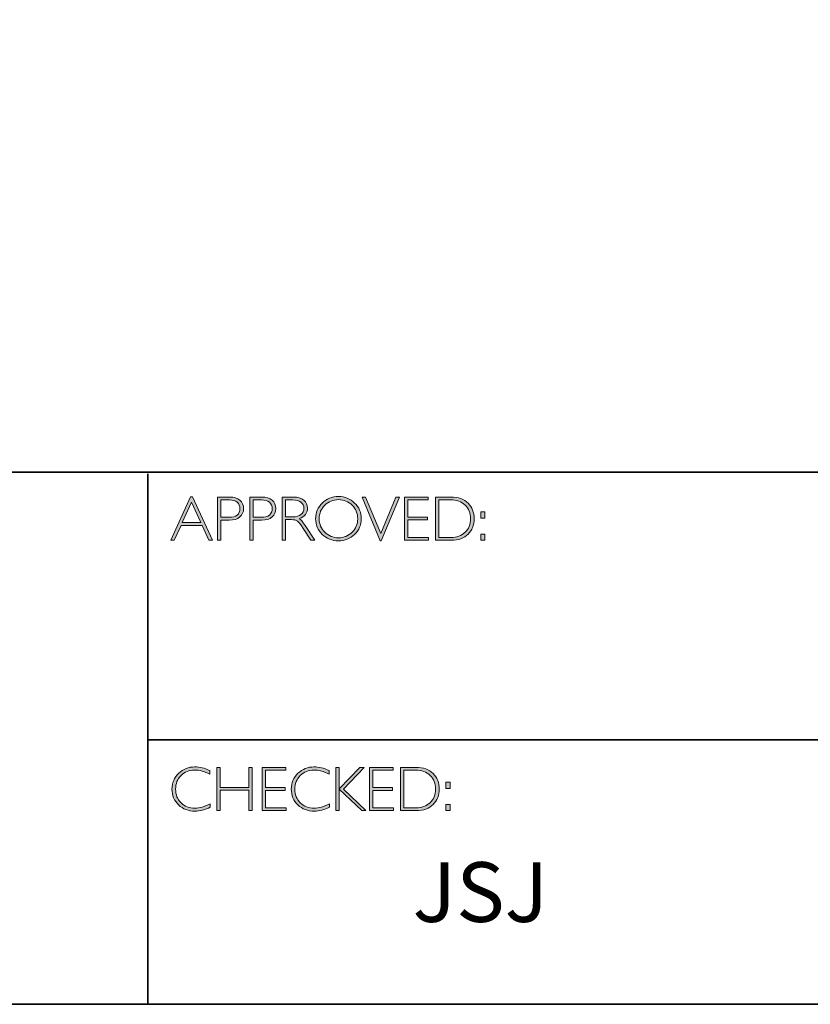
# Model space of a CAD drawing. Units: inches. Extents: x 1 to 4458, y -5066 to -1.
# Drawn here: x 17 to 21, y -20 to -15 of the extents above; entities that cross this region are included whole.
import ezdxf

# ---------------------------------------------------------------- set-up
doc = ezdxf.new("R2010")
doc.units = ezdxf.units.IN
doc.header["$MEASUREMENT"] = 0
doc.layers.add('Layer 1', color=7, linetype='Continuous')

# ---------------------------------------------------------------- blocks, each defined once
blk = doc.blocks.new('block 9')
at = {"layer": 'Layer 1', "true_color": 0x1c1c1b}
h = blk.add_hatch(color=250, dxfattribs=at)
h.dxf.hatch_style = 2
h.paths.add_polyline_path([(18.0284, -17.833), (18.1285, -18.0511), (18.1109, -18.0511), (18.0767, -17.9762), (17.9708, -17.9762), (17.9366, -18.0511), (17.9191, -18.0511), (18.0192, -17.833)])
h.paths.add_polyline_path([(18.0703, -17.9623), (18.0236, -17.8603), (17.9771, -17.9623)])
h = blk.add_hatch(color=250, dxfattribs=at)
h.dxf.hatch_style = 2
edge = h.paths.add_edge_path()
edge.add_spline(control_points=[(18.1544, -17.8346), (18.1544, -17.8346), (18.2141, -17.8346), (18.2141, -17.8346), (18.2369, -17.8346), (18.2544, -17.8397), (18.2666, -17.8499), (18.2787, -17.8601), (18.2848, -17.8741), (18.2848, -17.8918), (18.2848, -17.9096), (18.2787, -17.9238), (18.2664, -17.9342), (18.2542, -17.9447), (18.2362, -17.9499), (18.2125, -17.9499), (18.2125, -17.9499), (18.1711, -17.9499), (18.1711, -17.9499), (18.1711, -17.9499), (18.1711, -18.0511), (18.1711, -18.0511), (18.1711, -18.0511), (18.1544, -18.0511), (18.1544, -18.0511), (18.1544, -18.0511), (18.1544, -17.8346), (18.1544, -17.8346)], knot_values=[0, 0, 0, 0, 1, 1, 1, 2, 2, 2, 3, 3, 3, 4, 4, 4, 5, 5, 5, 6, 6, 6, 7, 7, 7, 8, 8, 8, 9, 9, 9, 9], degree=3, periodic=0)
edge = h.paths.add_edge_path()
edge.add_spline(control_points=[(18.1711, -17.8485), (18.1711, -17.8485), (18.1711, -17.9359), (18.1711, -17.9359), (18.1711, -17.9359), (18.2114, -17.9359), (18.2114, -17.9359), (18.2295, -17.9359), (18.2433, -17.9321), (18.2527, -17.9245), (18.2621, -17.9168), (18.2668, -17.906), (18.2668, -17.8921), (18.2668, -17.8787), (18.2622, -17.8682), (18.253, -17.8603), (18.2438, -17.8524), (18.2306, -17.8485), (18.2134, -17.8485), (18.2134, -17.8485), (18.1711, -17.8485), (18.1711, -17.8485)], knot_values=[0, 0, 0, 0, 1, 1, 1, 2, 2, 2, 3, 3, 3, 4, 4, 4, 5, 5, 5, 6, 6, 6, 7, 7, 7, 7], degree=3, periodic=0)
h = blk.add_hatch(color=250, dxfattribs=at)
h.dxf.hatch_style = 2
edge = h.paths.add_edge_path()
edge.add_spline(control_points=[(18.3162, -17.8346), (18.3162, -17.8346), (18.3759, -17.8346), (18.3759, -17.8346), (18.3988, -17.8346), (18.4163, -17.8397), (18.4284, -17.8499), (18.4405, -17.8601), (18.4466, -17.8741), (18.4466, -17.8918), (18.4466, -17.9096), (18.4405, -17.9238), (18.4282, -17.9342), (18.416, -17.9447), (18.398, -17.9499), (18.3744, -17.9499), (18.3744, -17.9499), (18.333, -17.9499), (18.333, -17.9499), (18.333, -17.9499), (18.333, -18.0511), (18.333, -18.0511), (18.333, -18.0511), (18.3162, -18.0511), (18.3162, -18.0511), (18.3162, -18.0511), (18.3162, -17.8346), (18.3162, -17.8346)], knot_values=[0, 0, 0, 0, 1, 1, 1, 2, 2, 2, 3, 3, 3, 4, 4, 4, 5, 5, 5, 6, 6, 6, 7, 7, 7, 8, 8, 8, 9, 9, 9, 9], degree=3, periodic=0)
edge = h.paths.add_edge_path()
edge.add_spline(control_points=[(18.333, -17.8485), (18.333, -17.8485), (18.333, -17.9359), (18.333, -17.9359), (18.333, -17.9359), (18.3733, -17.9359), (18.3733, -17.9359), (18.3914, -17.9359), (18.4051, -17.9321), (18.4145, -17.9245), (18.4239, -17.9168), (18.4286, -17.906), (18.4286, -17.8921), (18.4286, -17.8787), (18.424, -17.8682), (18.4148, -17.8603), (18.4056, -17.8524), (18.3924, -17.8485), (18.3753, -17.8485), (18.3753, -17.8485), (18.333, -17.8485), (18.333, -17.8485)], knot_values=[0, 0, 0, 0, 1, 1, 1, 2, 2, 2, 3, 3, 3, 4, 4, 4, 5, 5, 5, 6, 6, 6, 7, 7, 7, 7], degree=3, periodic=0)
h = blk.add_hatch(color=250, dxfattribs=at)
h.dxf.hatch_style = 2
edge = h.paths.add_edge_path()
edge.add_spline(control_points=[(18.4784, -17.8346), (18.4784, -17.8346), (18.5339, -17.8346), (18.5339, -17.8346), (18.5572, -17.8346), (18.5749, -17.8396), (18.5872, -17.8497), (18.5995, -17.8598), (18.6057, -17.8734), (18.6057, -17.8905), (18.6057, -17.9155), (18.5919, -17.9331), (18.5644, -17.9432), (18.5716, -17.9466), (18.5812, -17.9576), (18.5933, -17.9762), (18.5933, -17.9762), (18.6423, -18.0511), (18.6423, -18.0511), (18.6423, -18.0511), (18.6224, -18.0511), (18.6224, -18.0511), (18.6224, -18.0511), (18.5847, -17.9918), (18.5847, -17.9918), (18.5721, -17.9719), (18.5623, -17.9595), (18.5553, -17.9546), (18.5482, -17.9497), (18.538, -17.9473), (18.5244, -17.9473), (18.5244, -17.9473), (18.4951, -17.9473), (18.4951, -17.9473), (18.4951, -17.9473), (18.4951, -18.0511), (18.4951, -18.0511), (18.4951, -18.0511), (18.4784, -18.0511), (18.4784, -18.0511), (18.4784, -18.0511), (18.4784, -17.8346), (18.4784, -17.8346)], knot_values=[0, 0, 0, 0, 1, 1, 1, 2, 2, 2, 3, 3, 3, 4, 4, 4, 5, 5, 5, 6, 6, 6, 7, 7, 7, 8, 8, 8, 9, 9, 9, 10, 10, 10, 11, 11, 11, 12, 12, 12, 13, 13, 13, 14, 14, 14, 14], degree=3, periodic=0)
edge = h.paths.add_edge_path()
edge.add_spline(control_points=[(18.4951, -17.8485), (18.4951, -17.8485), (18.4951, -17.9333), (18.4951, -17.9333), (18.4951, -17.9333), (18.5311, -17.9333), (18.5311, -17.9333), (18.5494, -17.9333), (18.5634, -17.9296), (18.573, -17.9222), (18.5827, -17.9148), (18.5875, -17.9044), (18.5875, -17.8908), (18.5875, -17.8775), (18.5826, -17.8671), (18.5728, -17.8597), (18.563, -17.8522), (18.5489, -17.8485), (18.5305, -17.8485), (18.5305, -17.8485), (18.4951, -17.8485), (18.4951, -17.8485)], knot_values=[0, 0, 0, 0, 1, 1, 1, 2, 2, 2, 3, 3, 3, 4, 4, 4, 5, 5, 5, 6, 6, 6, 7, 7, 7, 7], degree=3, periodic=0)
h = blk.add_hatch(color=250, dxfattribs=at)
h.dxf.hatch_style = 2
edge = h.paths.add_edge_path()
edge.add_spline(control_points=[(18.761, -17.8317), (18.7931, -17.8317), (18.8202, -17.8425), (18.8425, -17.8641), (18.8648, -17.8856), (18.8759, -17.9119), (18.8759, -17.9429), (18.8759, -17.9738), (18.8648, -18), (18.8425, -18.0216), (18.8202, -18.0431), (18.7931, -18.0539), (18.761, -18.0539), (18.7291, -18.0539), (18.7021, -18.0431), (18.6799, -18.0216), (18.6577, -18), (18.6466, -17.9738), (18.6466, -17.9429), (18.6466, -17.9119), (18.6577, -17.8856), (18.6799, -17.8641), (18.7021, -17.8425), (18.7291, -17.8317), (18.761, -17.8317)], knot_values=[0, 0, 0, 0, 1, 1, 1, 2, 2, 2, 3, 3, 3, 4, 4, 4, 5, 5, 5, 6, 6, 6, 7, 7, 7, 8, 8, 8, 8], degree=3, periodic=0)
edge = h.paths.add_edge_path()
edge.add_spline(control_points=[(18.7617, -18.0384), (18.7886, -18.0384), (18.8114, -18.0292), (18.8299, -18.0108), (18.8485, -17.9923), (18.8578, -17.9697), (18.8578, -17.9429), (18.8578, -17.916), (18.8485, -17.8934), (18.8299, -17.8749), (18.8114, -17.8565), (18.7886, -17.8473), (18.7617, -17.8473), (18.7346, -17.8473), (18.7117, -17.8565), (18.6929, -17.8749), (18.6742, -17.8934), (18.6647, -17.916), (18.6647, -17.9429), (18.6647, -17.9697), (18.6742, -17.9923), (18.6929, -18.0108), (18.7117, -18.0292), (18.7346, -18.0384), (18.7617, -18.0384)], knot_values=[0, 0, 0, 0, 1, 1, 1, 2, 2, 2, 3, 3, 3, 4, 4, 4, 5, 5, 5, 6, 6, 6, 7, 7, 7, 8, 8, 8, 8], degree=3, periodic=0)
h = blk.add_hatch(color=250, dxfattribs=at)
h.dxf.hatch_style = 2
h.paths.add_polyline_path([(19.0669, -17.8346), (18.9761, -18.0533), (18.9712, -18.0533), (18.8801, -17.8346), (18.897, -17.8346), (18.9738, -18.0178), (19.05, -17.8346)])
h = blk.add_hatch(color=250, dxfattribs=at)
h.dxf.hatch_style = 2
h.paths.add_polyline_path([(19.2114, -17.8346), (19.2114, -17.8485), (19.11, -17.8485), (19.11, -17.9352), (19.2087, -17.9352), (19.2087, -17.9493), (19.11, -17.9493), (19.11, -18.0372), (19.2139, -18.0372), (19.2139, -18.0511), (19.0932, -18.0511), (19.0932, -17.8346)])
h = blk.add_hatch(color=250, dxfattribs=at)
h.dxf.hatch_style = 2
edge = h.paths.add_edge_path()
edge.add_spline(control_points=[(19.2486, -17.8346), (19.2486, -17.8346), (19.3244, -17.8346), (19.3244, -17.8346), (19.3627, -17.8346), (19.392, -17.8446), (19.4122, -17.8648), (19.4324, -17.8849), (19.4425, -17.911), (19.4425, -17.9429), (19.4425, -17.9742), (19.4325, -18.0001), (19.4125, -18.0205), (19.3925, -18.0409), (19.3641, -18.0511), (19.3273, -18.0511), (19.3273, -18.0511), (19.2486, -18.0511), (19.2486, -18.0511), (19.2486, -18.0511), (19.2486, -17.8346), (19.2486, -17.8346)], knot_values=[0, 0, 0, 0, 1, 1, 1, 2, 2, 2, 3, 3, 3, 4, 4, 4, 5, 5, 5, 6, 6, 6, 7, 7, 7, 7], degree=3, periodic=0)
edge = h.paths.add_edge_path()
edge.add_spline(control_points=[(19.2653, -17.8485), (19.2653, -17.8485), (19.2653, -18.0372), (19.2653, -18.0372), (19.2653, -18.0372), (19.3264, -18.0372), (19.3264, -18.0372), (19.3544, -18.0372), (19.3777, -18.0286), (19.3964, -18.0114), (19.4151, -17.9941), (19.4244, -17.9713), (19.4244, -17.9429), (19.4244, -17.9151), (19.4152, -17.8924), (19.3968, -17.8749), (19.3784, -17.8573), (19.3546, -17.8485), (19.3253, -17.8485), (19.3253, -17.8485), (19.2653, -17.8485), (19.2653, -17.8485)], knot_values=[0, 0, 0, 0, 1, 1, 1, 2, 2, 2, 3, 3, 3, 4, 4, 4, 5, 5, 5, 6, 6, 6, 7, 7, 7, 7], degree=3, periodic=0)
h = blk.add_hatch(color=250, dxfattribs=at)
h.dxf.hatch_style = 2
h.paths.add_polyline_path([(19.4969, -17.9085), (19.4969, -17.9394), (19.4763, -17.9394), (19.4763, -17.9085)])
h.paths.add_polyline_path([(19.4969, -18.0203), (19.4969, -18.0511), (19.4763, -18.0511), (19.4763, -18.0203)])
at = {"layer": 'Layer 1', "lineweight": 0}
for points in [[(18.0284, -17.833), (18.1285, -18.0511), (18.1109, -18.0511), (18.0767, -17.9762), (17.9708, -17.9762), (17.9366, -18.0511), (17.9191, -18.0511), (18.0192, -17.833), (18.0284, -17.833)], [(18.0703, -17.9623), (18.0236, -17.8603), (17.9771, -17.9623), (18.0703, -17.9623)], [(19.0669, -17.8346), (18.9761, -18.0533), (18.9712, -18.0533), (18.8801, -17.8346), (18.897, -17.8346), (18.9738, -18.0178), (19.05, -17.8346), (19.0669, -17.8346)], [(19.2114, -17.8346), (19.2114, -17.8485), (19.11, -17.8485), (19.11, -17.9352), (19.2087, -17.9352), (19.2087, -17.9493), (19.11, -17.9493), (19.11, -18.0372), (19.2139, -18.0372), (19.2139, -18.0511), (19.0932, -18.0511), (19.0932, -17.8346), (19.2114, -17.8346)], [(19.4969, -17.9085), (19.4969, -17.9394), (19.4763, -17.9394), (19.4763, -17.9085), (19.4969, -17.9085)], [(19.4969, -18.0203), (19.4969, -18.0511), (19.4763, -18.0511), (19.4763, -18.0203), (19.4969, -18.0203)]]:
    blk.add_lwpolyline(points, dxfattribs=at)
for points, knots in [([(18.1544, -17.8346), (18.1544, -17.8346), (18.2141, -17.8346), (18.2141, -17.8346), (18.2369, -17.8346), (18.2544, -17.8397), (18.2666, -17.8499), (18.2787, -17.8601), (18.2848, -17.8741), (18.2848, -17.8918), (18.2848, -17.9096), (18.2787, -17.9238), (18.2664, -17.9342), (18.2542, -17.9447), (18.2362, -17.9499), (18.2125, -17.9499), (18.2125, -17.9499), (18.1711, -17.9499), (18.1711, -17.9499), (18.1711, -17.9499), (18.1711, -18.0511), (18.1711, -18.0511), (18.1711, -18.0511), (18.1544, -18.0511), (18.1544, -18.0511), (18.1544, -18.0511), (18.1544, -17.8346), (18.1544, -17.8346)], [0, 0, 0, 0, 1, 1, 1, 2, 2, 2, 3, 3, 3, 4, 4, 4, 5, 5, 5, 6, 6, 6, 7, 7, 7, 8, 8, 8, 9, 9, 9, 9]), ([(18.1711, -17.8485), (18.1711, -17.8485), (18.1711, -17.9359), (18.1711, -17.9359), (18.1711, -17.9359), (18.2114, -17.9359), (18.2114, -17.9359), (18.2295, -17.9359), (18.2433, -17.9321), (18.2527, -17.9245), (18.2621, -17.9168), (18.2668, -17.906), (18.2668, -17.8921), (18.2668, -17.8787), (18.2622, -17.8682), (18.253, -17.8603), (18.2438, -17.8524), (18.2306, -17.8485), (18.2134, -17.8485), (18.2134, -17.8485), (18.1711, -17.8485), (18.1711, -17.8485)], [0, 0, 0, 0, 1, 1, 1, 2, 2, 2, 3, 3, 3, 4, 4, 4, 5, 5, 5, 6, 6, 6, 7, 7, 7, 7]), ([(18.3162, -17.8346), (18.3162, -17.8346), (18.3759, -17.8346), (18.3759, -17.8346), (18.3988, -17.8346), (18.4163, -17.8397), (18.4284, -17.8499), (18.4405, -17.8601), (18.4466, -17.8741), (18.4466, -17.8918), (18.4466, -17.9096), (18.4405, -17.9238), (18.4282, -17.9342), (18.416, -17.9447), (18.398, -17.9499), (18.3744, -17.9499), (18.3744, -17.9499), (18.333, -17.9499), (18.333, -17.9499), (18.333, -17.9499), (18.333, -18.0511), (18.333, -18.0511), (18.333, -18.0511), (18.3162, -18.0511), (18.3162, -18.0511), (18.3162, -18.0511), (18.3162, -17.8346), (18.3162, -17.8346)], [0, 0, 0, 0, 1, 1, 1, 2, 2, 2, 3, 3, 3, 4, 4, 4, 5, 5, 5, 6, 6, 6, 7, 7, 7, 8, 8, 8, 9, 9, 9, 9]), ([(18.333, -17.8485), (18.333, -17.8485), (18.333, -17.9359), (18.333, -17.9359), (18.333, -17.9359), (18.3733, -17.9359), (18.3733, -17.9359), (18.3914, -17.9359), (18.4051, -17.9321), (18.4145, -17.9245), (18.4239, -17.9168), (18.4286, -17.906), (18.4286, -17.8921), (18.4286, -17.8787), (18.424, -17.8682), (18.4148, -17.8603), (18.4056, -17.8524), (18.3924, -17.8485), (18.3753, -17.8485), (18.3753, -17.8485), (18.333, -17.8485), (18.333, -17.8485)], [0, 0, 0, 0, 1, 1, 1, 2, 2, 2, 3, 3, 3, 4, 4, 4, 5, 5, 5, 6, 6, 6, 7, 7, 7, 7]), ([(18.4784, -17.8346), (18.4784, -17.8346), (18.5339, -17.8346), (18.5339, -17.8346), (18.5572, -17.8346), (18.5749, -17.8396), (18.5872, -17.8497), (18.5995, -17.8598), (18.6057, -17.8734), (18.6057, -17.8905), (18.6057, -17.9155), (18.5919, -17.9331), (18.5644, -17.9432), (18.5716, -17.9466), (18.5812, -17.9576), (18.5933, -17.9762), (18.5933, -17.9762), (18.6423, -18.0511), (18.6423, -18.0511), (18.6423, -18.0511), (18.6224, -18.0511), (18.6224, -18.0511), (18.6224, -18.0511), (18.5847, -17.9918), (18.5847, -17.9918), (18.5721, -17.9719), (18.5623, -17.9595), (18.5553, -17.9546), (18.5482, -17.9497), (18.538, -17.9473), (18.5244, -17.9473), (18.5244, -17.9473), (18.4951, -17.9473), (18.4951, -17.9473), (18.4951, -17.9473), (18.4951, -18.0511), (18.4951, -18.0511), (18.4951, -18.0511), (18.4784, -18.0511), (18.4784, -18.0511), (18.4784, -18.0511), (18.4784, -17.8346), (18.4784, -17.8346)], [0, 0, 0, 0, 1, 1, 1, 2, 2, 2, 3, 3, 3, 4, 4, 4, 5, 5, 5, 6, 6, 6, 7, 7, 7, 8, 8, 8, 9, 9, 9, 10, 10, 10, 11, 11, 11, 12, 12, 12, 13, 13, 13, 14, 14, 14, 14]), ([(18.4951, -17.8485), (18.4951, -17.8485), (18.4951, -17.9333), (18.4951, -17.9333), (18.4951, -17.9333), (18.5311, -17.9333), (18.5311, -17.9333), (18.5494, -17.9333), (18.5634, -17.9296), (18.573, -17.9222), (18.5827, -17.9148), (18.5875, -17.9044), (18.5875, -17.8908), (18.5875, -17.8775), (18.5826, -17.8671), (18.5728, -17.8597), (18.563, -17.8522), (18.5489, -17.8485), (18.5305, -17.8485), (18.5305, -17.8485), (18.4951, -17.8485), (18.4951, -17.8485)], [0, 0, 0, 0, 1, 1, 1, 2, 2, 2, 3, 3, 3, 4, 4, 4, 5, 5, 5, 6, 6, 6, 7, 7, 7, 7]), ([(18.761, -17.8317), (18.7931, -17.8317), (18.8202, -17.8425), (18.8425, -17.8641), (18.8648, -17.8856), (18.8759, -17.9119), (18.8759, -17.9429), (18.8759, -17.9738), (18.8648, -18), (18.8425, -18.0216), (18.8202, -18.0431), (18.7931, -18.0539), (18.761, -18.0539), (18.7291, -18.0539), (18.7021, -18.0431), (18.6799, -18.0216), (18.6577, -18), (18.6466, -17.9738), (18.6466, -17.9429), (18.6466, -17.9119), (18.6577, -17.8856), (18.6799, -17.8641), (18.7021, -17.8425), (18.7291, -17.8317), (18.761, -17.8317)], [0, 0, 0, 0, 1, 1, 1, 2, 2, 2, 3, 3, 3, 4, 4, 4, 5, 5, 5, 6, 6, 6, 7, 7, 7, 8, 8, 8, 8]), ([(18.7617, -18.0384), (18.7886, -18.0384), (18.8114, -18.0292), (18.8299, -18.0108), (18.8485, -17.9923), (18.8578, -17.9697), (18.8578, -17.9429), (18.8578, -17.916), (18.8485, -17.8934), (18.8299, -17.8749), (18.8114, -17.8565), (18.7886, -17.8473), (18.7617, -17.8473), (18.7346, -17.8473), (18.7117, -17.8565), (18.6929, -17.8749), (18.6742, -17.8934), (18.6647, -17.916), (18.6647, -17.9429), (18.6647, -17.9697), (18.6742, -17.9923), (18.6929, -18.0108), (18.7117, -18.0292), (18.7346, -18.0384), (18.7617, -18.0384)], [0, 0, 0, 0, 1, 1, 1, 2, 2, 2, 3, 3, 3, 4, 4, 4, 5, 5, 5, 6, 6, 6, 7, 7, 7, 8, 8, 8, 8]), ([(19.2486, -17.8346), (19.2486, -17.8346), (19.3244, -17.8346), (19.3244, -17.8346), (19.3627, -17.8346), (19.392, -17.8446), (19.4122, -17.8648), (19.4324, -17.8849), (19.4425, -17.911), (19.4425, -17.9429), (19.4425, -17.9742), (19.4325, -18.0001), (19.4125, -18.0205), (19.3925, -18.0409), (19.3641, -18.0511), (19.3273, -18.0511), (19.3273, -18.0511), (19.2486, -18.0511), (19.2486, -18.0511), (19.2486, -18.0511), (19.2486, -17.8346), (19.2486, -17.8346)], [0, 0, 0, 0, 1, 1, 1, 2, 2, 2, 3, 3, 3, 4, 4, 4, 5, 5, 5, 6, 6, 6, 7, 7, 7, 7]), ([(19.2653, -17.8485), (19.2653, -17.8485), (19.2653, -18.0372), (19.2653, -18.0372), (19.2653, -18.0372), (19.3264, -18.0372), (19.3264, -18.0372), (19.3544, -18.0372), (19.3777, -18.0286), (19.3964, -18.0114), (19.4151, -17.9941), (19.4244, -17.9713), (19.4244, -17.9429), (19.4244, -17.9151), (19.4152, -17.8924), (19.3968, -17.8749), (19.3784, -17.8573), (19.3546, -17.8485), (19.3253, -17.8485), (19.3253, -17.8485), (19.2653, -17.8485), (19.2653, -17.8485)], [0, 0, 0, 0, 1, 1, 1, 2, 2, 2, 3, 3, 3, 4, 4, 4, 5, 5, 5, 6, 6, 6, 7, 7, 7, 7])]:
    blk.add_open_spline(points, degree=3, knots=knots, dxfattribs=at)
blk = doc.blocks.new('block 10')
at = {"layer": 'Layer 1', "true_color": 0x1c1c1b}
h = blk.add_hatch(color=250, dxfattribs=at)
h.dxf.hatch_style = 2
edge = h.paths.add_edge_path()
edge.add_spline(control_points=[(18.1154, -19.2061), (18.1154, -19.2061), (18.1154, -19.2244), (18.1154, -19.2244), (18.0892, -19.2105), (18.0634, -19.2035), (18.0382, -19.2035), (18.0113, -19.2035), (17.9889, -19.2126), (17.9708, -19.2309), (17.9527, -19.2492), (17.9436, -19.2721), (17.9436, -19.2995), (17.9436, -19.3272), (17.9527, -19.35), (17.9709, -19.3678), (17.9891, -19.3857), (18.0123, -19.3946), (18.0406, -19.3946), (18.0641, -19.3946), (18.0898, -19.3873), (18.1176, -19.3725), (18.1176, -19.3725), (18.1176, -19.3899), (18.1176, -19.3899), (18.092, -19.4034), (18.0664, -19.4102), (18.0409, -19.4102), (18.0079, -19.4102), (17.9804, -19.3996), (17.9585, -19.3785), (17.9365, -19.3573), (17.9255, -19.331), (17.9255, -19.2995), (17.9255, -19.2677), (17.9367, -19.2412), (17.9591, -19.2199), (17.9816, -19.1987), (18.0083, -19.188), (18.0393, -19.188), (18.0637, -19.188), (18.0891, -19.194), (18.1154, -19.2061)], knot_values=[0, 0, 0, 0, 1, 1, 1, 2, 2, 2, 3, 3, 3, 4, 4, 4, 5, 5, 5, 6, 6, 6, 7, 7, 7, 8, 8, 8, 9, 9, 9, 10, 10, 10, 11, 11, 11, 12, 12, 12, 13, 13, 13, 14, 14, 14, 14], degree=3, periodic=0)
h = blk.add_hatch(color=250, dxfattribs=at)
h.dxf.hatch_style = 2
h.paths.add_polyline_path([(18.3281, -19.1908), (18.3281, -19.4074), (18.3112, -19.4074), (18.3112, -19.3047), (18.1667, -19.3047), (18.1667, -19.4074), (18.15, -19.4074), (18.15, -19.1908), (18.1667, -19.1908), (18.1667, -19.2908), (18.3112, -19.2908), (18.3112, -19.1908)])
h = blk.add_hatch(color=250, dxfattribs=at)
h.dxf.hatch_style = 2
h.paths.add_polyline_path([(18.4968, -19.1908), (18.4968, -19.2047), (18.3954, -19.2047), (18.3954, -19.2914), (18.4941, -19.2914), (18.4941, -19.3055), (18.3954, -19.3055), (18.3954, -19.3934), (18.4993, -19.3934), (18.4993, -19.4074), (18.3787, -19.4074), (18.3787, -19.1908)])
h = blk.add_hatch(color=250, dxfattribs=at)
h.dxf.hatch_style = 2
edge = h.paths.add_edge_path()
edge.add_spline(control_points=[(18.7143, -19.2061), (18.7143, -19.2061), (18.7143, -19.2244), (18.7143, -19.2244), (18.688, -19.2105), (18.6623, -19.2035), (18.6371, -19.2035), (18.6102, -19.2035), (18.5877, -19.2126), (18.5697, -19.2309), (18.5516, -19.2492), (18.5425, -19.2721), (18.5425, -19.2995), (18.5425, -19.3272), (18.5516, -19.35), (18.5698, -19.3678), (18.588, -19.3857), (18.6112, -19.3946), (18.6394, -19.3946), (18.663, -19.3946), (18.6886, -19.3873), (18.7165, -19.3725), (18.7165, -19.3725), (18.7165, -19.3899), (18.7165, -19.3899), (18.6908, -19.4034), (18.6653, -19.4102), (18.6397, -19.4102), (18.6068, -19.4102), (18.5793, -19.3996), (18.5573, -19.3785), (18.5354, -19.3573), (18.5244, -19.331), (18.5244, -19.2995), (18.5244, -19.2677), (18.5356, -19.2412), (18.558, -19.2199), (18.5804, -19.1987), (18.6072, -19.188), (18.6382, -19.188), (18.6626, -19.188), (18.688, -19.194), (18.7143, -19.2061)], knot_values=[0, 0, 0, 0, 1, 1, 1, 2, 2, 2, 3, 3, 3, 4, 4, 4, 5, 5, 5, 6, 6, 6, 7, 7, 7, 8, 8, 8, 9, 9, 9, 10, 10, 10, 11, 11, 11, 12, 12, 12, 13, 13, 13, 14, 14, 14, 14], degree=3, periodic=0)
h = blk.add_hatch(color=250, dxfattribs=at)
h.dxf.hatch_style = 2
h.paths.add_polyline_path([(18.8895, -19.1908), (18.7858, -19.299), (18.8994, -19.4074), (18.8781, -19.4074), (18.7647, -19.2991), (18.7647, -19.4074), (18.748, -19.4074), (18.748, -19.1908), (18.7647, -19.1908), (18.7647, -19.2985), (18.8686, -19.1908)])
h = blk.add_hatch(color=250, dxfattribs=at)
h.dxf.hatch_style = 2
h.paths.add_polyline_path([(19.0358, -19.1908), (19.0358, -19.2047), (18.9345, -19.2047), (18.9345, -19.2914), (19.0332, -19.2914), (19.0332, -19.3055), (18.9345, -19.3055), (18.9345, -19.3934), (19.0383, -19.3934), (19.0383, -19.4074), (18.9177, -19.4074), (18.9177, -19.1908)])
h = blk.add_hatch(color=250, dxfattribs=at)
h.dxf.hatch_style = 2
edge = h.paths.add_edge_path()
edge.add_spline(control_points=[(19.073, -19.1908), (19.073, -19.1908), (19.1489, -19.1908), (19.1489, -19.1908), (19.1872, -19.1908), (19.2165, -19.2009), (19.2367, -19.221), (19.2569, -19.2412), (19.267, -19.2672), (19.267, -19.2991), (19.267, -19.3305), (19.257, -19.3563), (19.237, -19.3767), (19.217, -19.3972), (19.1886, -19.4074), (19.1518, -19.4074), (19.1518, -19.4074), (19.073, -19.4074), (19.073, -19.4074), (19.073, -19.4074), (19.073, -19.1908), (19.073, -19.1908)], knot_values=[0, 0, 0, 0, 1, 1, 1, 2, 2, 2, 3, 3, 3, 4, 4, 4, 5, 5, 5, 6, 6, 6, 7, 7, 7, 7], degree=3, periodic=0)
edge = h.paths.add_edge_path()
edge.add_spline(control_points=[(19.0898, -19.2047), (19.0898, -19.2047), (19.0898, -19.3934), (19.0898, -19.3934), (19.0898, -19.3934), (19.1509, -19.3934), (19.1509, -19.3934), (19.1789, -19.3934), (19.2022, -19.3848), (19.2209, -19.3676), (19.2395, -19.3504), (19.2488, -19.3276), (19.2488, -19.2991), (19.2488, -19.2713), (19.2397, -19.2487), (19.2213, -19.2311), (19.2029, -19.2135), (19.179, -19.2047), (19.1498, -19.2047), (19.1498, -19.2047), (19.0898, -19.2047), (19.0898, -19.2047)], knot_values=[0, 0, 0, 0, 1, 1, 1, 2, 2, 2, 3, 3, 3, 4, 4, 4, 5, 5, 5, 6, 6, 6, 7, 7, 7, 7], degree=3, periodic=0)
h = blk.add_hatch(color=250, dxfattribs=at)
h.dxf.hatch_style = 2
h.paths.add_polyline_path([(19.3214, -19.2647), (19.3214, -19.2956), (19.3008, -19.2956), (19.3008, -19.2647)])
h.paths.add_polyline_path([(19.3214, -19.3765), (19.3214, -19.4074), (19.3008, -19.4074), (19.3008, -19.3765)])
at = {"layer": 'Layer 1', "lineweight": 0}
for points in [[(18.3281, -19.1908), (18.3281, -19.4074), (18.3112, -19.4074), (18.3112, -19.3047), (18.1667, -19.3047), (18.1667, -19.4074), (18.15, -19.4074), (18.15, -19.1908), (18.1667, -19.1908), (18.1667, -19.2908), (18.3112, -19.2908), (18.3112, -19.1908), (18.3281, -19.1908)], [(18.4968, -19.1908), (18.4968, -19.2047), (18.3954, -19.2047), (18.3954, -19.2914), (18.4941, -19.2914), (18.4941, -19.3055), (18.3954, -19.3055), (18.3954, -19.3934), (18.4993, -19.3934), (18.4993, -19.4074), (18.3787, -19.4074), (18.3787, -19.1908), (18.4968, -19.1908)], [(18.8895, -19.1908), (18.7858, -19.299), (18.8994, -19.4074), (18.8781, -19.4074), (18.7647, -19.2991), (18.7647, -19.4074), (18.748, -19.4074), (18.748, -19.1908), (18.7647, -19.1908), (18.7647, -19.2985), (18.8686, -19.1908), (18.8895, -19.1908)], [(19.0358, -19.1908), (19.0358, -19.2047), (18.9345, -19.2047), (18.9345, -19.2914), (19.0332, -19.2914), (19.0332, -19.3055), (18.9345, -19.3055), (18.9345, -19.3934), (19.0383, -19.3934), (19.0383, -19.4074), (18.9177, -19.4074), (18.9177, -19.1908), (19.0358, -19.1908)], [(19.3214, -19.2647), (19.3214, -19.2956), (19.3008, -19.2956), (19.3008, -19.2647), (19.3214, -19.2647)], [(19.3214, -19.3765), (19.3214, -19.4074), (19.3008, -19.4074), (19.3008, -19.3765), (19.3214, -19.3765)]]:
    blk.add_lwpolyline(points, dxfattribs=at)
for points, knots in [([(18.1154, -19.2061), (18.1154, -19.2061), (18.1154, -19.2244), (18.1154, -19.2244), (18.0892, -19.2105), (18.0634, -19.2035), (18.0382, -19.2035), (18.0113, -19.2035), (17.9889, -19.2126), (17.9708, -19.2309), (17.9527, -19.2492), (17.9436, -19.2721), (17.9436, -19.2995), (17.9436, -19.3272), (17.9527, -19.35), (17.9709, -19.3678), (17.9891, -19.3857), (18.0123, -19.3946), (18.0406, -19.3946), (18.0641, -19.3946), (18.0898, -19.3873), (18.1176, -19.3725), (18.1176, -19.3725), (18.1176, -19.3899), (18.1176, -19.3899), (18.092, -19.4034), (18.0664, -19.4102), (18.0409, -19.4102), (18.0079, -19.4102), (17.9804, -19.3996), (17.9585, -19.3785), (17.9365, -19.3573), (17.9255, -19.331), (17.9255, -19.2995), (17.9255, -19.2677), (17.9367, -19.2412), (17.9591, -19.2199), (17.9816, -19.1987), (18.0083, -19.188), (18.0393, -19.188), (18.0637, -19.188), (18.0891, -19.194), (18.1154, -19.2061)], [0, 0, 0, 0, 1, 1, 1, 2, 2, 2, 3, 3, 3, 4, 4, 4, 5, 5, 5, 6, 6, 6, 7, 7, 7, 8, 8, 8, 9, 9, 9, 10, 10, 10, 11, 11, 11, 12, 12, 12, 13, 13, 13, 14, 14, 14, 14]), ([(18.7143, -19.2061), (18.7143, -19.2061), (18.7143, -19.2244), (18.7143, -19.2244), (18.688, -19.2105), (18.6623, -19.2035), (18.6371, -19.2035), (18.6102, -19.2035), (18.5877, -19.2126), (18.5697, -19.2309), (18.5516, -19.2492), (18.5425, -19.2721), (18.5425, -19.2995), (18.5425, -19.3272), (18.5516, -19.35), (18.5698, -19.3678), (18.588, -19.3857), (18.6112, -19.3946), (18.6394, -19.3946), (18.663, -19.3946), (18.6886, -19.3873), (18.7165, -19.3725), (18.7165, -19.3725), (18.7165, -19.3899), (18.7165, -19.3899), (18.6908, -19.4034), (18.6653, -19.4102), (18.6397, -19.4102), (18.6068, -19.4102), (18.5793, -19.3996), (18.5573, -19.3785), (18.5354, -19.3573), (18.5244, -19.331), (18.5244, -19.2995), (18.5244, -19.2677), (18.5356, -19.2412), (18.558, -19.2199), (18.5804, -19.1987), (18.6072, -19.188), (18.6382, -19.188), (18.6626, -19.188), (18.688, -19.194), (18.7143, -19.2061)], [0, 0, 0, 0, 1, 1, 1, 2, 2, 2, 3, 3, 3, 4, 4, 4, 5, 5, 5, 6, 6, 6, 7, 7, 7, 8, 8, 8, 9, 9, 9, 10, 10, 10, 11, 11, 11, 12, 12, 12, 13, 13, 13, 14, 14, 14, 14]), ([(19.073, -19.1908), (19.073, -19.1908), (19.1489, -19.1908), (19.1489, -19.1908), (19.1872, -19.1908), (19.2165, -19.2009), (19.2367, -19.221), (19.2569, -19.2412), (19.267, -19.2672), (19.267, -19.2991), (19.267, -19.3305), (19.257, -19.3563), (19.237, -19.3767), (19.217, -19.3972), (19.1886, -19.4074), (19.1518, -19.4074), (19.1518, -19.4074), (19.073, -19.4074), (19.073, -19.4074), (19.073, -19.4074), (19.073, -19.1908), (19.073, -19.1908)], [0, 0, 0, 0, 1, 1, 1, 2, 2, 2, 3, 3, 3, 4, 4, 4, 5, 5, 5, 6, 6, 6, 7, 7, 7, 7]), ([(19.0898, -19.2047), (19.0898, -19.2047), (19.0898, -19.3934), (19.0898, -19.3934), (19.0898, -19.3934), (19.1509, -19.3934), (19.1509, -19.3934), (19.1789, -19.3934), (19.2022, -19.3848), (19.2209, -19.3676), (19.2395, -19.3504), (19.2488, -19.3276), (19.2488, -19.2991), (19.2488, -19.2713), (19.2397, -19.2487), (19.2213, -19.2311), (19.2029, -19.2135), (19.179, -19.2047), (19.1498, -19.2047), (19.1498, -19.2047), (19.0898, -19.2047), (19.0898, -19.2047)], [0, 0, 0, 0, 1, 1, 1, 2, 2, 2, 3, 3, 3, 4, 4, 4, 5, 5, 5, 6, 6, 6, 7, 7, 7, 7])]:
    blk.add_open_spline(points, degree=3, knots=knots, dxfattribs=at)

msp = doc.modelspace()

# ---------------------------------------------------------------- linework, layer by layer
at = {"layer": 'Layer 1', "color": 250, "lineweight": 35, "true_color": 0x1c1c1b}
for points in [[(29.0689, -20.3789), (0.6213, -20.3789), (0.6213, -0.6213), (29.0689, -0.6213), (29.0689, -20.3789)], [(0.6213, -17.7094), (29.0689, -17.7094)], [(17.8035, -17.7177), (17.8035, -20.3789)], [(17.8035, -19.0524), (21.9428, -19.0524), (21.9428, -17.7177)]]:
    msp.add_lwpolyline(points, dxfattribs=at)

# ---------------------------------------------------------------- block references
at = {"layer": 'Layer 1'}
for name in ['block 9', 'block 10']:
    msp.add_blockref(name, (0, 0), dxfattribs=at)

# ---------------------------------------------------------------- texts
at = {"layer": 'Layer 1', "color": 250, "true_color": 0x1c1c1b, "insert": (19.1333, -19.9656), "char_height": 0.29972, "attachment_point": 7}
msp.add_mtext('{\\fGill Sans Light|b0|i0|c0|p34;JSJ}', dxfattribs=at)

doc.saveas('drawing.dxf')
